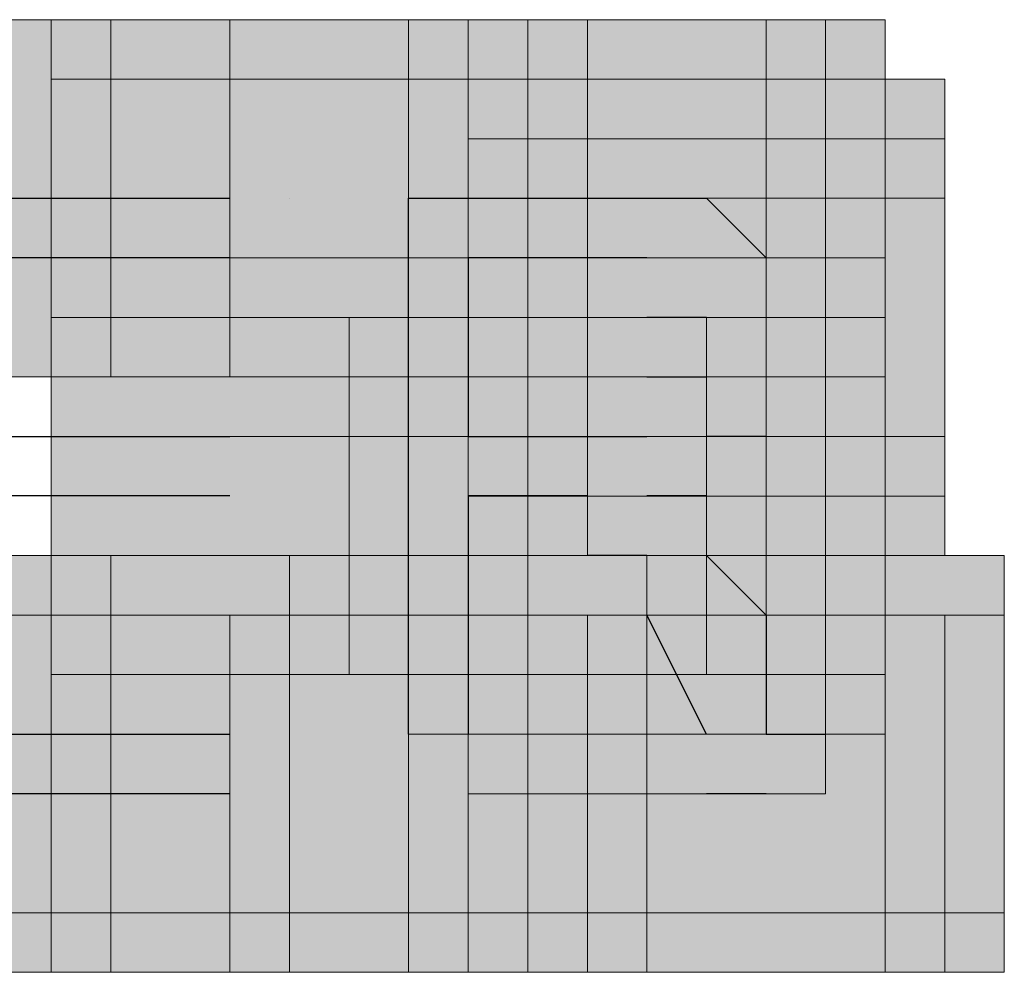
# Model space of a CAD drawing. Units: millimetres. Extents: x 75 to 348, y 14 to 271.
# Drawn here: x 162 to 162, y 119 to 120 of the extents above; entities that cross this region are included whole.
import ezdxf

# ---------------------------------------------------------------- set-up
doc = ezdxf.new("R2010")
doc.units = ezdxf.units.MM
doc.header["$MEASUREMENT"] = 0
doc.layers.add('Layer 1', color=7, linetype='Continuous', lineweight=0)

msp = doc.modelspace()

# ---------------------------------------------------------------- hatches: boundary and pattern name
at = {"layer": 'Layer 1', "true_color": 0x000000, "transparency": 33554687}
for points in [[(161.50166, 120.04675), (161.50166, 119.79275), (161.75566, 119.79275), (161.75566, 120.04675)], [(161.544, 120.04675), (161.544, 119.79275), (161.79801, 119.79275), (161.79801, 120.04675)], [(161.544, 120.04675), (161.544, 119.79275), (161.79801, 119.79275), (161.79801, 120.04675)], [(161.544, 120.04675), (161.544, 119.79275), (161.79801, 119.79275), (161.79801, 120.04675)], [(161.544, 120.04675), (161.544, 119.79275), (161.79801, 119.79275), (161.79801, 120.04675)], [(161.544, 120.04675), (161.544, 119.79275), (161.79801, 119.79275), (161.79801, 120.04675)], [(161.75566, 120.04675), (161.75566, 119.79275), (162.00966, 119.79275), (162.00966, 120.04675)], [(161.75566, 120.04675), (161.75566, 119.79275), (162.00966, 119.79275), (162.00966, 120.04675)], [(161.75566, 120.04675), (161.75566, 119.79275), (162.00966, 119.79275), (162.00966, 120.04675)], [(161.75566, 120.04675), (161.75566, 119.79275), (162.00966, 119.79275), (162.00966, 120.04675)], [(161.75566, 120.04675), (161.75566, 119.79275), (162.00966, 119.79275), (162.00966, 120.04675)], [(161.75566, 120.04675), (161.75566, 119.79275), (162.00966, 119.79275), (162.00966, 120.04675)], [(161.79801, 120.04675), (161.79801, 119.79275), (162.00967, 119.79275), (162.00967, 120.04675)], [(161.79801, 120.04675), (161.79801, 119.79275), (162.05201, 119.79275), (162.05201, 120.04675)], [(161.79801, 120.04675), (161.79801, 119.79275), (162.05201, 119.79275), (162.05201, 120.04675)], [(161.79801, 120.04675), (161.79801, 119.79275), (162.05201, 119.79275), (162.05201, 120.04675)], [(161.79801, 120.04675), (161.79801, 119.79275), (162.05201, 119.79275), (162.05201, 120.04675)], [(161.79801, 120.04675), (161.79801, 119.79275), (162.05201, 119.79275), (162.05201, 120.04675)], [(161.79801, 120.04675), (161.79801, 119.79275), (162.05201, 119.79275), (162.05201, 120.04675)], [(161.79801, 120.04675), (161.79801, 119.79275), (162.05201, 119.79275), (162.05201, 120.04675)], [(161.79801, 120.04675), (161.79801, 119.79275), (162.05201, 119.79275), (162.05201, 120.04675)], [(161.79801, 120.04675), (161.79801, 119.79275), (162.00967, 119.79275), (162.00967, 120.04675)], [(161.88267, 120.04675), (161.88267, 119.79275), (162.13667, 119.79275), (162.13667, 120.04675)], [(161.88267, 120.04675), (161.88267, 119.79275), (162.13667, 119.79275), (162.13667, 120.04675)], [(161.88267, 120.04675), (161.88267, 119.79275), (162.13667, 119.79275), (162.13667, 120.04675)], [(161.88267, 120.04675), (161.88267, 119.79275), (162.13667, 119.79275), (162.13667, 120.04675)], [(161.88267, 120.04675), (161.88267, 119.79275), (162.13667, 119.79275), (162.13667, 120.04675)], [(162.00966, 120.04675), (162.00966, 119.79275), (162.26366, 119.79275), (162.26366, 120.04675)], [(162.00966, 120.04675), (162.00966, 119.79275), (162.26366, 119.79275), (162.26366, 120.04675)], [(162.00966, 120.04675), (162.00966, 119.79275), (162.26366, 119.79275), (162.26366, 120.04675)], [(162.00966, 120.04675), (162.00966, 119.79275), (162.26366, 119.79275), (162.26366, 120.04675)], [(162.05199, 120.04675), (162.05199, 119.79275), (162.306, 119.79275), (162.306, 120.04675)], [(162.05199, 120.04675), (162.05199, 119.79275), (162.306, 119.79275), (162.306, 120.04675)], [(162.09434, 120.04675), (162.09434, 119.79275), (162.34834, 119.79275), (162.34834, 120.04675)], [(162.09434, 120.04675), (162.09434, 119.79275), (162.34834, 119.79275), (162.34834, 120.04675)], [(161.75566, 120.00442), (161.75566, 119.75042), (162.00966, 119.75042), (162.00966, 120.00442)], [(161.75566, 120.00442), (161.75566, 119.75042), (162.00966, 119.75042), (162.00966, 120.00442)], [(161.75566, 120.00442), (161.75566, 119.75042), (162.00966, 119.75042), (162.00966, 120.00442)], [(161.75566, 120.00442), (161.75566, 119.75042), (162.00966, 119.75042), (162.00966, 120.00442)], [(161.75566, 120.00442), (161.75566, 119.75042), (162.00966, 119.75042), (162.00966, 120.00442)], [(162.00966, 120.00442), (162.00966, 119.75042), (162.26366, 119.75042), (162.26366, 120.00442)], [(162.00966, 120.00442), (162.00966, 119.75042), (162.26366, 119.75042), (162.26366, 120.00442)], [(162.00966, 120.00442), (162.00966, 119.75042), (162.26366, 119.75042), (162.26366, 120.00442)], [(162.00966, 120.00442), (162.00966, 119.75042), (162.26366, 119.75042), (162.26366, 120.00442)], [(162.00966, 120.00442), (162.00966, 119.75042), (162.26366, 119.75042), (162.26366, 120.00442)], [(162.05199, 120.00442), (162.05199, 119.75042), (162.306, 119.75042), (162.306, 120.00442)], [(162.13667, 120.00442), (162.13667, 119.75042), (162.39067, 119.75042), (162.39067, 120.00442)], [(162.13667, 120.00442), (162.13667, 119.75042), (162.39067, 119.75042), (162.39067, 120.00442)], [(162.05199, 119.96208), (162.05199, 119.70808), (162.306, 119.70808), (162.306, 119.96208)], [(162.13667, 119.96208), (162.13667, 119.70808), (162.39067, 119.70808), (162.39067, 119.96208)], [(162.13667, 119.96208), (162.13667, 119.70808), (162.39067, 119.70808), (162.39067, 119.96208)], [(162.05199, 119.91975), (162.05199, 119.66575), (162.306, 119.66575), (162.306, 119.91975)], [(162.05199, 119.91975), (162.05199, 119.66575), (162.306, 119.66575), (162.306, 119.91975)], [(162.09434, 119.91975), (162.09434, 119.66575), (162.34834, 119.66575), (162.34834, 119.91975)], [(162.09434, 119.91975), (162.09434, 119.66575), (162.34834, 119.66575), (162.34834, 119.91975)], [(162.13667, 119.91975), (162.13667, 119.66575), (162.39067, 119.66575), (162.39067, 119.91975)], [(162.13667, 119.91975), (162.13667, 119.66575), (162.39067, 119.66575), (162.39067, 119.91975)], [(162.13667, 119.91975), (162.13667, 119.66575), (162.39067, 119.66575), (162.39067, 119.91975)], [(161.75566, 119.87742), (161.75566, 119.62342), (162.00966, 119.62342), (162.00966, 119.87742)], [(161.75566, 119.87742), (161.75566, 119.62342), (162.00966, 119.62342), (162.00966, 119.87742)], [(161.75566, 119.87742), (161.75566, 119.62342), (162.00966, 119.62342), (162.00966, 119.87742)], [(161.75566, 119.87742), (161.75566, 119.62342), (162.00966, 119.62342), (162.00966, 119.87742)], [(161.75566, 119.87742), (161.75566, 119.62342), (162.00966, 119.62342), (162.00966, 119.87742)], [(161.75566, 119.87742), (161.75566, 119.62342), (162.00966, 119.62342), (162.00966, 119.87742)], [(161.75566, 119.87742), (161.75566, 119.62342), (162.00966, 119.62342), (162.00966, 119.87742)], [(161.75566, 119.87742), (161.75566, 119.62342), (162.00966, 119.62342), (162.00966, 119.87742)], [(161.75566, 119.87742), (161.75566, 119.62342), (162.00966, 119.62342), (162.00966, 119.87742)], [(161.75566, 119.87742), (161.75566, 119.62342), (162.00966, 119.62342), (162.00966, 119.87742)], [(161.75566, 119.87742), (161.75566, 119.62342), (162.00966, 119.62342), (162.00966, 119.87742)], [(161.75566, 119.87742), (161.75566, 119.62342), (162.00966, 119.62342), (162.00966, 119.87742)], [(161.75566, 119.87742), (161.75566, 119.62342), (162.00966, 119.62342), (162.00966, 119.87742)], [(162.00966, 119.87742), (162.00966, 119.62342), (162.26366, 119.62342), (162.26366, 119.87742)], [(162.05199, 119.87742), (162.05199, 119.62342), (162.306, 119.62342), (162.306, 119.87742)], [(162.05199, 119.87742), (162.05199, 119.62342), (162.306, 119.62342), (162.306, 119.87742)], [(162.05199, 119.87742), (162.05199, 119.62342), (162.306, 119.62342), (162.306, 119.87742)], [(162.09434, 119.87742), (162.09434, 119.62342), (162.34834, 119.62342), (162.34834, 119.87742)], [(162.09434, 119.87742), (162.09434, 119.62342), (162.34834, 119.62342), (162.34834, 119.87742)], [(162.09434, 119.87742), (162.09434, 119.62342), (162.34834, 119.62342), (162.34834, 119.87742)], [(161.75566, 119.83508), (161.75566, 119.58108), (162.00966, 119.58108), (162.00966, 119.83508)], [(161.75566, 119.83508), (161.75566, 119.58108), (162.00966, 119.58108), (162.00966, 119.83508)], [(161.75566, 119.83508), (161.75566, 119.58108), (162.00966, 119.58108), (162.00966, 119.83508)], [(161.75566, 119.83508), (161.75566, 119.58108), (162.00966, 119.58108), (162.00966, 119.83508)], [(161.75566, 119.83508), (161.75566, 119.58108), (162.00966, 119.58108), (162.00966, 119.83508)], [(161.75566, 119.83508), (161.75566, 119.58108), (162.00966, 119.58108), (162.00966, 119.83508)], [(161.75566, 119.83508), (161.75566, 119.58108), (162.00966, 119.58108), (162.00966, 119.83508)], [(161.75566, 119.83508), (161.75566, 119.58108), (162.00966, 119.58108), (162.00966, 119.83508)], [(161.75566, 119.83508), (161.75566, 119.58108), (162.00966, 119.58108), (162.00966, 119.83508)], [(161.75566, 119.83508), (161.75566, 119.58108), (162.00966, 119.58108), (162.00966, 119.83508)], [(161.96733, 119.83508), (161.96733, 119.58108), (162.22133, 119.58108), (162.22133, 119.83508)], [(162.00966, 119.83508), (162.00966, 119.58108), (162.26366, 119.58108), (162.26366, 119.83508)], [(162.00966, 119.83508), (162.00966, 119.58108), (162.26366, 119.58108), (162.26366, 119.83508)], [(162.05199, 119.83508), (162.05199, 119.58108), (162.306, 119.58108), (162.306, 119.83508)], [(162.05199, 119.83508), (162.05199, 119.58108), (162.306, 119.58108), (162.306, 119.83508)], [(162.05199, 119.83508), (162.05199, 119.58108), (162.306, 119.58108), (162.306, 119.83508)], [(162.09434, 119.83508), (162.09434, 119.58108), (162.34834, 119.58108), (162.34834, 119.83508)], [(162.09434, 119.83508), (162.09434, 119.58108), (162.34834, 119.58108), (162.34834, 119.83508)], [(162.09434, 119.83508), (162.09434, 119.58108), (162.34834, 119.58108), (162.34834, 119.83508)], [(162.00966, 119.79275), (162.00966, 119.53875), (162.26366, 119.53875), (162.26366, 119.79275)], [(162.00966, 119.79275), (162.00966, 119.53875), (162.26366, 119.53875), (162.26366, 119.79275)], [(162.05199, 119.79275), (162.05199, 119.53875), (162.306, 119.53875), (162.306, 119.79275)], [(162.05199, 119.79275), (162.05199, 119.53875), (162.306, 119.53875), (162.306, 119.79275)], [(162.09434, 119.79275), (162.09434, 119.53875), (162.34834, 119.53875), (162.34834, 119.79275)], [(162.09434, 119.79275), (162.09434, 119.53875), (162.34834, 119.53875), (162.34834, 119.79275)], [(162.09434, 119.79275), (162.09434, 119.53875), (162.34834, 119.53875), (162.34834, 119.79275)], [(162.05199, 119.75042), (162.05199, 119.49642), (162.306, 119.49642), (162.306, 119.75042)], [(161.544, 119.66575), (161.544, 119.41175), (161.79801, 119.41175), (161.79801, 119.66575)], [(161.544, 119.66575), (161.544, 119.41175), (161.79801, 119.41175), (161.79801, 119.66575)], [(161.75566, 119.66575), (161.75566, 119.41175), (162.00966, 119.41175), (162.00966, 119.66575)], [(161.75566, 119.66575), (161.75566, 119.41175), (162.00966, 119.41175), (162.00966, 119.66575)], [(161.75566, 119.66575), (161.75566, 119.41175), (162.00966, 119.41175), (162.00966, 119.66575)], [(161.75566, 119.66575), (161.75566, 119.41175), (162.00966, 119.41175), (162.00966, 119.66575)], [(161.79801, 119.66575), (161.79801, 119.41175), (162.05201, 119.41175), (162.05201, 119.66575)], [(161.79801, 119.66575), (161.79801, 119.41175), (162.05201, 119.41175), (162.05201, 119.66575)], [(161.79801, 119.66575), (161.79801, 119.41175), (162.05201, 119.41175), (162.05201, 119.66575)], [(161.79801, 119.66575), (161.79801, 119.41175), (162.05201, 119.41175), (162.05201, 119.66575)], [(161.79801, 119.66575), (161.79801, 119.41175), (162.05201, 119.41175), (162.05201, 119.66575)], [(161.79801, 119.66575), (161.79801, 119.41175), (162.05201, 119.41175), (162.05201, 119.66575)], [(161.79801, 119.66575), (161.79801, 119.41175), (162.05201, 119.41175), (162.05201, 119.66575)], [(161.79801, 119.66575), (161.79801, 119.41175), (162.05201, 119.41175), (162.05201, 119.66575)], [(161.79801, 119.66575), (161.79801, 119.41175), (162.05201, 119.41175), (162.05201, 119.66575)], [(161.79801, 119.66575), (161.79801, 119.41175), (162.05201, 119.41175), (162.05201, 119.66575)], [(161.79801, 119.66575), (161.79801, 119.41175), (162.05201, 119.41175), (162.05201, 119.66575)], [(161.79801, 119.66575), (161.79801, 119.41175), (162.05201, 119.41175), (162.05201, 119.66575)], [(161.925, 119.66575), (161.925, 119.41175), (162.179, 119.41175), (162.179, 119.66575)], [(162.09434, 119.66575), (162.09434, 119.41175), (162.34834, 119.41175), (162.34834, 119.66575)], [(162.179, 119.66575), (162.179, 119.41175), (162.433, 119.41175), (162.433, 119.66575)], [(162.179, 119.66575), (162.179, 119.41175), (162.433, 119.41175), (162.433, 119.66575)], [(162.179, 119.66575), (162.179, 119.41175), (162.433, 119.41175), (162.433, 119.66575)], [(162.179, 119.66575), (162.179, 119.41175), (162.433, 119.41175), (162.433, 119.66575)], [(162.179, 119.66575), (162.179, 119.41175), (162.433, 119.41175), (162.433, 119.66575)], [(161.544, 119.62342), (161.544, 119.36941), (161.79801, 119.36941), (161.79801, 119.62342)], [(161.544, 119.62342), (161.544, 119.36941), (161.79801, 119.36941), (161.79801, 119.62342)], [(161.544, 119.62342), (161.544, 119.36941), (161.79801, 119.36941), (161.79801, 119.62342)], [(161.544, 119.62342), (161.544, 119.36941), (161.79801, 119.36941), (161.79801, 119.62342)], [(161.75566, 119.62342), (161.75566, 119.36941), (162.00966, 119.36941), (162.00966, 119.62342)], [(161.75566, 119.62342), (161.75566, 119.36941), (162.00966, 119.36941), (162.00966, 119.62342)], [(161.75566, 119.62342), (161.75566, 119.36941), (162.00966, 119.36941), (162.00966, 119.62342)], [(161.79801, 119.62342), (161.79801, 119.36941), (162.05201, 119.36941), (162.05201, 119.62342)], [(161.79801, 119.62342), (161.79801, 119.36941), (162.05201, 119.36941), (162.05201, 119.62342)], [(161.88267, 119.62342), (161.88267, 119.36941), (162.13667, 119.36941), (162.13667, 119.62342)], [(161.88267, 119.62342), (161.88267, 119.36941), (162.13667, 119.36941), (162.13667, 119.62342)], [(161.88267, 119.62342), (161.88267, 119.36941), (162.13667, 119.36941), (162.13667, 119.62342)], [(161.88267, 119.62342), (161.88267, 119.36941), (162.13667, 119.36941), (162.13667, 119.62342)], [(161.88267, 119.62342), (161.88267, 119.36941), (162.13667, 119.36941), (162.13667, 119.62342)], [(161.88267, 119.62342), (161.88267, 119.36941), (162.13667, 119.36941), (162.13667, 119.62342)], [(161.88267, 119.62342), (161.88267, 119.36941), (162.13667, 119.36941), (162.13667, 119.62342)], [(161.88267, 119.62342), (161.88267, 119.36941), (162.13667, 119.36941), (162.13667, 119.62342)], [(161.88267, 119.62342), (161.88267, 119.36941), (162.13667, 119.36941), (162.13667, 119.62342)], [(161.88267, 119.62342), (161.88267, 119.36941), (162.13667, 119.36941), (162.13667, 119.62342)], [(161.88267, 119.62342), (161.88267, 119.36941), (162.13667, 119.36941), (162.13667, 119.62342)], [(161.925, 119.62342), (161.925, 119.36941), (162.179, 119.36941), (162.179, 119.62342)], [(161.925, 119.62342), (161.925, 119.36941), (162.179, 119.36941), (162.179, 119.62342)], [(161.925, 119.62342), (161.925, 119.36941), (162.179, 119.36941), (162.179, 119.62342)], [(161.925, 119.62342), (161.925, 119.36941), (162.179, 119.36941), (162.179, 119.62342)], [(161.925, 119.62342), (161.925, 119.36941), (162.179, 119.36941), (162.179, 119.62342)], [(161.925, 119.62342), (161.925, 119.36941), (162.179, 119.36941), (162.179, 119.62342)], [(161.925, 119.62342), (161.925, 119.36941), (162.179, 119.36941), (162.179, 119.62342)], [(161.925, 119.62342), (161.925, 119.36941), (162.179, 119.36941), (162.179, 119.62342)], [(161.925, 119.62342), (161.925, 119.36941), (162.179, 119.36941), (162.179, 119.62342)], [(161.925, 119.62342), (161.925, 119.36941), (162.179, 119.36941), (162.179, 119.62342)], [(161.925, 119.62342), (161.925, 119.36941), (162.179, 119.36941), (162.179, 119.62342)], [(162.09434, 119.62342), (162.09434, 119.36941), (162.34834, 119.36941), (162.34834, 119.62342)], [(162.09434, 119.62342), (162.09434, 119.36941), (162.34834, 119.36941), (162.34834, 119.62342)], [(162.09434, 119.62342), (162.09434, 119.36941), (162.34834, 119.36941), (162.34834, 119.62342)], [(162.09434, 119.62342), (162.09434, 119.36941), (162.34834, 119.36941), (162.34834, 119.62342)], [(162.09434, 119.62342), (162.09434, 119.36941), (162.34834, 119.36941), (162.34834, 119.62342)], [(162.09434, 119.62342), (162.09434, 119.36941), (162.34834, 119.36941), (162.34834, 119.62342)], [(162.09434, 119.62342), (162.09434, 119.36941), (162.34834, 119.36941), (162.34834, 119.62342)], [(162.13667, 119.62342), (162.13667, 119.36941), (162.39067, 119.36941), (162.39067, 119.62342)], [(162.13667, 119.62342), (162.13667, 119.36941), (162.39067, 119.36941), (162.39067, 119.62342)], [(162.13667, 119.62342), (162.13667, 119.36941), (162.39067, 119.36941), (162.39067, 119.62342)], [(162.13667, 119.62342), (162.13667, 119.36941), (162.39067, 119.36941), (162.39067, 119.62342)], [(162.13667, 119.62342), (162.13667, 119.36941), (162.39067, 119.36941), (162.39067, 119.62342)], [(162.13667, 119.62342), (162.13667, 119.36941), (162.39067, 119.36941), (162.39067, 119.62342)], [(162.13667, 119.62342), (162.13667, 119.36941), (162.39067, 119.36941), (162.39067, 119.62342)], [(162.13667, 119.62342), (162.13667, 119.36941), (162.39067, 119.36941), (162.39067, 119.62342)], [(162.179, 119.62342), (162.179, 119.36941), (162.433, 119.36941), (162.433, 119.62342)], [(162.179, 119.62342), (162.179, 119.36941), (162.433, 119.36941), (162.433, 119.62342)], [(162.179, 119.62342), (162.179, 119.36941), (162.433, 119.36941), (162.433, 119.62342)], [(162.179, 119.62342), (162.179, 119.36941), (162.433, 119.36941), (162.433, 119.62342)], [(162.179, 119.62342), (162.179, 119.36941), (162.39067, 119.36941), (162.39067, 119.62342)]]:
    msp.add_hatch(color=18, dxfattribs=at).paths.add_polyline_path(points)

# ---------------------------------------------------------------- linework, layer by layer
at = {"layer": 'Layer 1', "color": 18, "lineweight": 25, "true_color": 0x000000}
for p, q in [((161.671, 119.91976), (161.88267, 119.91976)), ((161.925, 119.91976), (161.925, 119.91976)), ((161.925, 119.91976), (161.925, 119.91976)), ((161.925, 119.91976), (161.925, 119.91976)), ((162.00966, 119.53876), (162.00966, 119.91976)), ((162.00966, 119.91976), (162.00966, 119.91976)), ((162.00966, 119.91976), (162.13666, 119.91976)), ((162.13666, 119.91976), (162.13666, 119.91976)), ((162.13666, 119.91976), (162.17899, 119.91976)), ((162.179, 119.91976), (162.22133, 119.91976)), ((162.22133, 119.91976), (162.22133, 119.91976)), ((162.22133, 119.91976), (162.26366, 119.87743)), ((161.88267, 119.87743), (161.71333, 119.87743)), ((162.09433, 119.87743), (162.05199, 119.87743)), ((162.05199, 119.87743), (162.05199, 119.75043)), ((162.13666, 119.87743), (162.09433, 119.87743)), ((162.179, 119.87743), (162.13667, 119.87743)), ((162.179, 119.87743), (162.179, 119.87743)), ((162.26366, 119.87743), (162.26366, 119.87743)), ((162.22133, 119.83509), (162.179, 119.83509)), ((162.22133, 119.83509), (162.22133, 119.83509)), ((162.26366, 119.83509), (162.26366, 119.83509)), ((162.179, 119.79276), (162.22133, 119.79276)), ((162.26366, 119.79276), (162.26366, 119.79276)), ((161.71333, 119.75042), (161.88267, 119.75042)), ((161.88267, 119.75042), (161.88267, 119.75042)), ((162.05199, 119.75042), (162.13666, 119.75042)), ((162.13666, 119.75042), (162.13666, 119.75042)), ((162.13666, 119.75042), (162.13666, 119.75042)), ((162.13666, 119.75042), (162.17899, 119.75042)), ((162.26366, 119.75042), (162.22133, 119.75042)), ((162.22133, 119.75042), (162.22133, 119.75042)), ((161.88267, 119.70809), (161.71333, 119.70809)), ((162.09433, 119.70809), (162.05199, 119.70809)), ((162.05199, 119.70809), (162.05199, 119.53875)), ((162.13666, 119.70809), (162.09433, 119.70809)), ((162.22133, 119.70809), (162.179, 119.70809)), ((162.179, 119.70809), (162.22133, 119.70809)), ((162.22133, 119.70809), (162.22133, 119.70809)), ((162.179, 119.66576), (162.13667, 119.66576)), ((162.179, 119.66576), (162.179, 119.66576)), ((162.22133, 119.66576), (162.22133, 119.66576)), ((162.22133, 119.66576), (162.26366, 119.62343)), ((162.22133, 119.53876), (162.179, 119.62343)), ((162.179, 119.62343), (162.179, 119.62343)), ((162.26366, 119.62343), (162.26366, 119.53876)), ((161.71333, 119.53876), (161.88267, 119.53876)), ((161.925, 119.53876), (161.925, 119.53876)), ((161.925, 119.53876), (161.925, 119.53876)), ((162.26366, 119.53876), (162.306, 119.53876)), ((162.306, 119.53876), (162.306, 119.53876)), ((161.88267, 119.49642), (161.671, 119.49642)), ((161.925, 119.49642), (161.925, 119.49642)), ((162.05199, 119.49642), (162.05199, 119.49642)), ((162.26366, 119.49642), (162.22133, 119.49642)), ((162.306, 119.49642), (162.306, 119.49642))]:
    msp.add_line(p, q, dxfattribs=at)
at = {"layer": 'Layer 1'}
for points in [[(161.50166, 120.04675), (161.50166, 119.79275), (161.75566, 119.79275), (161.75566, 120.04675)], [(161.544, 120.04675), (161.544, 119.79275), (161.79801, 119.79275), (161.79801, 120.04675)], [(161.544, 120.04675), (161.544, 119.79275), (161.79801, 119.79275), (161.79801, 120.04675)], [(161.544, 120.04675), (161.544, 119.79275), (161.79801, 119.79275), (161.79801, 120.04675)], [(161.544, 120.04675), (161.544, 119.79275), (161.79801, 119.79275), (161.79801, 120.04675)], [(161.544, 120.04675), (161.544, 119.79275), (161.79801, 119.79275), (161.79801, 120.04675)], [(161.75566, 120.04675), (161.75566, 119.79275), (162.00966, 119.79275), (162.00966, 120.04675)], [(161.75566, 120.04675), (161.75566, 119.79275), (162.00966, 119.79275), (162.00966, 120.04675)], [(161.75566, 120.04675), (161.75566, 119.79275), (162.00966, 119.79275), (162.00966, 120.04675)], [(161.75566, 120.04675), (161.75566, 119.79275), (162.00966, 119.79275), (162.00966, 120.04675)], [(161.75566, 120.04675), (161.75566, 119.79275), (162.00966, 119.79275), (162.00966, 120.04675)], [(161.75566, 120.04675), (161.75566, 119.79275), (162.00966, 119.79275), (162.00966, 120.04675)], [(161.79801, 120.04675), (161.79801, 119.79275), (162.00967, 119.79275), (162.00967, 120.04675)], [(161.79801, 120.04675), (161.79801, 119.79275), (162.05201, 119.79275), (162.05201, 120.04675)], [(161.79801, 120.04675), (161.79801, 119.79275), (162.05201, 119.79275), (162.05201, 120.04675)], [(161.79801, 120.04675), (161.79801, 119.79275), (162.05201, 119.79275), (162.05201, 120.04675)], [(161.79801, 120.04675), (161.79801, 119.79275), (162.05201, 119.79275), (162.05201, 120.04675)], [(161.79801, 120.04675), (161.79801, 119.79275), (162.05201, 119.79275), (162.05201, 120.04675)], [(161.79801, 120.04675), (161.79801, 119.79275), (162.05201, 119.79275), (162.05201, 120.04675)], [(161.79801, 120.04675), (161.79801, 119.79275), (162.05201, 119.79275), (162.05201, 120.04675)], [(161.79801, 120.04675), (161.79801, 119.79275), (162.05201, 119.79275), (162.05201, 120.04675)], [(161.79801, 120.04675), (161.79801, 119.79275), (162.00967, 119.79275), (162.00967, 120.04675)], [(161.88267, 120.04675), (161.88267, 119.79275), (162.13667, 119.79275), (162.13667, 120.04675)], [(161.88267, 120.04675), (161.88267, 119.79275), (162.13667, 119.79275), (162.13667, 120.04675)], [(161.88267, 120.04675), (161.88267, 119.79275), (162.13667, 119.79275), (162.13667, 120.04675)], [(161.88267, 120.04675), (161.88267, 119.79275), (162.13667, 119.79275), (162.13667, 120.04675)], [(161.88267, 120.04675), (161.88267, 119.79275), (162.13667, 119.79275), (162.13667, 120.04675)], [(162.00966, 120.04675), (162.00966, 119.79275), (162.26366, 119.79275), (162.26366, 120.04675)], [(162.00966, 120.04675), (162.00966, 119.79275), (162.26366, 119.79275), (162.26366, 120.04675)], [(162.00966, 120.04675), (162.00966, 119.79275), (162.26366, 119.79275), (162.26366, 120.04675)], [(162.00966, 120.04675), (162.00966, 119.79275), (162.26366, 119.79275), (162.26366, 120.04675)], [(162.05199, 120.04675), (162.05199, 119.79275), (162.306, 119.79275), (162.306, 120.04675)], [(162.05199, 120.04675), (162.05199, 119.79275), (162.306, 119.79275), (162.306, 120.04675)], [(162.09434, 120.04675), (162.09434, 119.79275), (162.34834, 119.79275), (162.34834, 120.04675)], [(162.09434, 120.04675), (162.09434, 119.79275), (162.34834, 119.79275), (162.34834, 120.04675)], [(161.75566, 120.00442), (161.75566, 119.75042), (162.00966, 119.75042), (162.00966, 120.00442)], [(161.75566, 120.00442), (161.75566, 119.75042), (162.00966, 119.75042), (162.00966, 120.00442)], [(161.75566, 120.00442), (161.75566, 119.75042), (162.00966, 119.75042), (162.00966, 120.00442)], [(161.75566, 120.00442), (161.75566, 119.75042), (162.00966, 119.75042), (162.00966, 120.00442)], [(161.75566, 120.00442), (161.75566, 119.75042), (162.00966, 119.75042), (162.00966, 120.00442)], [(162.00966, 120.00442), (162.00966, 119.75042), (162.26366, 119.75042), (162.26366, 120.00442)], [(162.00966, 120.00442), (162.00966, 119.75042), (162.26366, 119.75042), (162.26366, 120.00442)], [(162.00966, 120.00442), (162.00966, 119.75042), (162.26366, 119.75042), (162.26366, 120.00442)], [(162.00966, 120.00442), (162.00966, 119.75042), (162.26366, 119.75042), (162.26366, 120.00442)], [(162.00966, 120.00442), (162.00966, 119.75042), (162.26366, 119.75042), (162.26366, 120.00442)], [(162.05199, 120.00442), (162.05199, 119.75042), (162.306, 119.75042), (162.306, 120.00442)], [(162.13667, 120.00442), (162.13667, 119.75042), (162.39067, 119.75042), (162.39067, 120.00442)], [(162.13667, 120.00442), (162.13667, 119.75042), (162.39067, 119.75042), (162.39067, 120.00442)], [(162.05199, 119.96208), (162.05199, 119.70808), (162.306, 119.70808), (162.306, 119.96208)], [(162.13667, 119.96208), (162.13667, 119.70808), (162.39067, 119.70808), (162.39067, 119.96208)], [(162.13667, 119.96208), (162.13667, 119.70808), (162.39067, 119.70808), (162.39067, 119.96208)], [(162.05199, 119.91975), (162.05199, 119.66575), (162.306, 119.66575), (162.306, 119.91975)], [(162.05199, 119.91975), (162.05199, 119.66575), (162.306, 119.66575), (162.306, 119.91975)], [(162.09434, 119.91975), (162.09434, 119.66575), (162.34834, 119.66575), (162.34834, 119.91975)], [(162.09434, 119.91975), (162.09434, 119.66575), (162.34834, 119.66575), (162.34834, 119.91975)], [(162.13667, 119.91975), (162.13667, 119.66575), (162.39067, 119.66575), (162.39067, 119.91975)], [(162.13667, 119.91975), (162.13667, 119.66575), (162.39067, 119.66575), (162.39067, 119.91975)], [(162.13667, 119.91975), (162.13667, 119.66575), (162.39067, 119.66575), (162.39067, 119.91975)], [(161.75566, 119.87742), (161.75566, 119.62342), (162.00966, 119.62342), (162.00966, 119.87742)], [(161.75566, 119.87742), (161.75566, 119.62342), (162.00966, 119.62342), (162.00966, 119.87742)], [(161.75566, 119.87742), (161.75566, 119.62342), (162.00966, 119.62342), (162.00966, 119.87742)], [(161.75566, 119.87742), (161.75566, 119.62342), (162.00966, 119.62342), (162.00966, 119.87742)], [(161.75566, 119.87742), (161.75566, 119.62342), (162.00966, 119.62342), (162.00966, 119.87742)], [(161.75566, 119.87742), (161.75566, 119.62342), (162.00966, 119.62342), (162.00966, 119.87742)], [(161.75566, 119.87742), (161.75566, 119.62342), (162.00966, 119.62342), (162.00966, 119.87742)], [(161.75566, 119.87742), (161.75566, 119.62342), (162.00966, 119.62342), (162.00966, 119.87742)], [(161.75566, 119.87742), (161.75566, 119.62342), (162.00966, 119.62342), (162.00966, 119.87742)], [(161.75566, 119.87742), (161.75566, 119.62342), (162.00966, 119.62342), (162.00966, 119.87742)], [(161.75566, 119.87742), (161.75566, 119.62342), (162.00966, 119.62342), (162.00966, 119.87742)], [(161.75566, 119.87742), (161.75566, 119.62342), (162.00966, 119.62342), (162.00966, 119.87742)], [(161.75566, 119.87742), (161.75566, 119.62342), (162.00966, 119.62342), (162.00966, 119.87742)], [(162.00966, 119.87742), (162.00966, 119.62342), (162.26366, 119.62342), (162.26366, 119.87742)], [(162.05199, 119.87742), (162.05199, 119.62342), (162.306, 119.62342), (162.306, 119.87742)], [(162.05199, 119.87742), (162.05199, 119.62342), (162.306, 119.62342), (162.306, 119.87742)], [(162.05199, 119.87742), (162.05199, 119.62342), (162.306, 119.62342), (162.306, 119.87742)], [(162.09434, 119.87742), (162.09434, 119.62342), (162.34834, 119.62342), (162.34834, 119.87742)], [(162.09434, 119.87742), (162.09434, 119.62342), (162.34834, 119.62342), (162.34834, 119.87742)], [(162.09434, 119.87742), (162.09434, 119.62342), (162.34834, 119.62342), (162.34834, 119.87742)], [(161.75566, 119.83508), (161.75566, 119.58108), (162.00966, 119.58108), (162.00966, 119.83508)], [(161.75566, 119.83508), (161.75566, 119.58108), (162.00966, 119.58108), (162.00966, 119.83508)], [(161.75566, 119.83508), (161.75566, 119.58108), (162.00966, 119.58108), (162.00966, 119.83508)], [(161.75566, 119.83508), (161.75566, 119.58108), (162.00966, 119.58108), (162.00966, 119.83508)], [(161.75566, 119.83508), (161.75566, 119.58108), (162.00966, 119.58108), (162.00966, 119.83508)], [(161.75566, 119.83508), (161.75566, 119.58108), (162.00966, 119.58108), (162.00966, 119.83508)], [(161.75566, 119.83508), (161.75566, 119.58108), (162.00966, 119.58108), (162.00966, 119.83508)], [(161.75566, 119.83508), (161.75566, 119.58108), (162.00966, 119.58108), (162.00966, 119.83508)], [(161.75566, 119.83508), (161.75566, 119.58108), (162.00966, 119.58108), (162.00966, 119.83508)], [(161.75566, 119.83508), (161.75566, 119.58108), (162.00966, 119.58108), (162.00966, 119.83508)], [(161.96733, 119.83508), (161.96733, 119.58108), (162.22133, 119.58108), (162.22133, 119.83508)], [(162.00966, 119.83508), (162.00966, 119.58108), (162.26366, 119.58108), (162.26366, 119.83508)], [(162.00966, 119.83508), (162.00966, 119.58108), (162.26366, 119.58108), (162.26366, 119.83508)], [(162.05199, 119.83508), (162.05199, 119.58108), (162.306, 119.58108), (162.306, 119.83508)], [(162.05199, 119.83508), (162.05199, 119.58108), (162.306, 119.58108), (162.306, 119.83508)], [(162.05199, 119.83508), (162.05199, 119.58108), (162.306, 119.58108), (162.306, 119.83508)], [(162.09434, 119.83508), (162.09434, 119.58108), (162.34834, 119.58108), (162.34834, 119.83508)], [(162.09434, 119.83508), (162.09434, 119.58108), (162.34834, 119.58108), (162.34834, 119.83508)], [(162.09434, 119.83508), (162.09434, 119.58108), (162.34834, 119.58108), (162.34834, 119.83508)], [(162.00966, 119.79275), (162.00966, 119.53875), (162.26366, 119.53875), (162.26366, 119.79275)], [(162.00966, 119.79275), (162.00966, 119.53875), (162.26366, 119.53875), (162.26366, 119.79275)], [(162.05199, 119.79275), (162.05199, 119.53875), (162.306, 119.53875), (162.306, 119.79275)], [(162.05199, 119.79275), (162.05199, 119.53875), (162.306, 119.53875), (162.306, 119.79275)], [(162.09434, 119.79275), (162.09434, 119.53875), (162.34834, 119.53875), (162.34834, 119.79275)], [(162.09434, 119.79275), (162.09434, 119.53875), (162.34834, 119.53875), (162.34834, 119.79275)], [(162.09434, 119.79275), (162.09434, 119.53875), (162.34834, 119.53875), (162.34834, 119.79275)], [(162.05199, 119.75042), (162.05199, 119.49642), (162.306, 119.49642), (162.306, 119.75042)], [(161.544, 119.66575), (161.544, 119.41175), (161.79801, 119.41175), (161.79801, 119.66575)], [(161.544, 119.66575), (161.544, 119.41175), (161.79801, 119.41175), (161.79801, 119.66575)], [(161.75566, 119.66575), (161.75566, 119.41175), (162.00966, 119.41175), (162.00966, 119.66575)], [(161.75566, 119.66575), (161.75566, 119.41175), (162.00966, 119.41175), (162.00966, 119.66575)], [(161.75566, 119.66575), (161.75566, 119.41175), (162.00966, 119.41175), (162.00966, 119.66575)], [(161.75566, 119.66575), (161.75566, 119.41175), (162.00966, 119.41175), (162.00966, 119.66575)], [(161.79801, 119.66575), (161.79801, 119.41175), (162.05201, 119.41175), (162.05201, 119.66575)], [(161.79801, 119.66575), (161.79801, 119.41175), (162.05201, 119.41175), (162.05201, 119.66575)], [(161.79801, 119.66575), (161.79801, 119.41175), (162.05201, 119.41175), (162.05201, 119.66575)], [(161.79801, 119.66575), (161.79801, 119.41175), (162.05201, 119.41175), (162.05201, 119.66575)], [(161.79801, 119.66575), (161.79801, 119.41175), (162.05201, 119.41175), (162.05201, 119.66575)], [(161.79801, 119.66575), (161.79801, 119.41175), (162.05201, 119.41175), (162.05201, 119.66575)], [(161.79801, 119.66575), (161.79801, 119.41175), (162.05201, 119.41175), (162.05201, 119.66575)], [(161.79801, 119.66575), (161.79801, 119.41175), (162.05201, 119.41175), (162.05201, 119.66575)], [(161.79801, 119.66575), (161.79801, 119.41175), (162.05201, 119.41175), (162.05201, 119.66575)], [(161.79801, 119.66575), (161.79801, 119.41175), (162.05201, 119.41175), (162.05201, 119.66575)], [(161.79801, 119.66575), (161.79801, 119.41175), (162.05201, 119.41175), (162.05201, 119.66575)], [(161.79801, 119.66575), (161.79801, 119.41175), (162.05201, 119.41175), (162.05201, 119.66575)], [(161.925, 119.66575), (161.925, 119.41175), (162.179, 119.41175), (162.179, 119.66575)], [(162.09434, 119.66575), (162.09434, 119.41175), (162.34834, 119.41175), (162.34834, 119.66575)], [(162.179, 119.66575), (162.179, 119.41175), (162.433, 119.41175), (162.433, 119.66575)], [(162.179, 119.66575), (162.179, 119.41175), (162.433, 119.41175), (162.433, 119.66575)], [(162.179, 119.66575), (162.179, 119.41175), (162.433, 119.41175), (162.433, 119.66575)], [(162.179, 119.66575), (162.179, 119.41175), (162.433, 119.41175), (162.433, 119.66575)], [(162.179, 119.66575), (162.179, 119.41175), (162.433, 119.41175), (162.433, 119.66575)], [(161.544, 119.62342), (161.544, 119.36941), (161.79801, 119.36941), (161.79801, 119.62342)], [(161.544, 119.62342), (161.544, 119.36941), (161.79801, 119.36941), (161.79801, 119.62342)], [(161.544, 119.62342), (161.544, 119.36941), (161.79801, 119.36941), (161.79801, 119.62342)], [(161.544, 119.62342), (161.544, 119.36941), (161.79801, 119.36941), (161.79801, 119.62342)], [(161.75566, 119.62342), (161.75566, 119.36941), (162.00966, 119.36941), (162.00966, 119.62342)], [(161.75566, 119.62342), (161.75566, 119.36941), (162.00966, 119.36941), (162.00966, 119.62342)], [(161.75566, 119.62342), (161.75566, 119.36941), (162.00966, 119.36941), (162.00966, 119.62342)], [(161.79801, 119.62342), (161.79801, 119.36941), (162.05201, 119.36941), (162.05201, 119.62342)], [(161.79801, 119.62342), (161.79801, 119.36941), (162.05201, 119.36941), (162.05201, 119.62342)], [(161.88267, 119.62342), (161.88267, 119.36941), (162.13667, 119.36941), (162.13667, 119.62342)], [(161.88267, 119.62342), (161.88267, 119.36941), (162.13667, 119.36941), (162.13667, 119.62342)], [(161.88267, 119.62342), (161.88267, 119.36941), (162.13667, 119.36941), (162.13667, 119.62342)], [(161.88267, 119.62342), (161.88267, 119.36941), (162.13667, 119.36941), (162.13667, 119.62342)], [(161.88267, 119.62342), (161.88267, 119.36941), (162.13667, 119.36941), (162.13667, 119.62342)], [(161.88267, 119.62342), (161.88267, 119.36941), (162.13667, 119.36941), (162.13667, 119.62342)], [(161.88267, 119.62342), (161.88267, 119.36941), (162.13667, 119.36941), (162.13667, 119.62342)], [(161.88267, 119.62342), (161.88267, 119.36941), (162.13667, 119.36941), (162.13667, 119.62342)], [(161.88267, 119.62342), (161.88267, 119.36941), (162.13667, 119.36941), (162.13667, 119.62342)], [(161.88267, 119.62342), (161.88267, 119.36941), (162.13667, 119.36941), (162.13667, 119.62342)], [(161.88267, 119.62342), (161.88267, 119.36941), (162.13667, 119.36941), (162.13667, 119.62342)], [(161.925, 119.62342), (161.925, 119.36941), (162.179, 119.36941), (162.179, 119.62342)], [(161.925, 119.62342), (161.925, 119.36941), (162.179, 119.36941), (162.179, 119.62342)], [(161.925, 119.62342), (161.925, 119.36941), (162.179, 119.36941), (162.179, 119.62342)], [(161.925, 119.62342), (161.925, 119.36941), (162.179, 119.36941), (162.179, 119.62342)], [(161.925, 119.62342), (161.925, 119.36941), (162.179, 119.36941), (162.179, 119.62342)], [(161.925, 119.62342), (161.925, 119.36941), (162.179, 119.36941), (162.179, 119.62342)], [(161.925, 119.62342), (161.925, 119.36941), (162.179, 119.36941), (162.179, 119.62342)], [(161.925, 119.62342), (161.925, 119.36941), (162.179, 119.36941), (162.179, 119.62342)], [(161.925, 119.62342), (161.925, 119.36941), (162.179, 119.36941), (162.179, 119.62342)], [(161.925, 119.62342), (161.925, 119.36941), (162.179, 119.36941), (162.179, 119.62342)], [(161.925, 119.62342), (161.925, 119.36941), (162.179, 119.36941), (162.179, 119.62342)], [(162.09434, 119.62342), (162.09434, 119.36941), (162.34834, 119.36941), (162.34834, 119.62342)], [(162.09434, 119.62342), (162.09434, 119.36941), (162.34834, 119.36941), (162.34834, 119.62342)], [(162.09434, 119.62342), (162.09434, 119.36941), (162.34834, 119.36941), (162.34834, 119.62342)], [(162.09434, 119.62342), (162.09434, 119.36941), (162.34834, 119.36941), (162.34834, 119.62342)], [(162.09434, 119.62342), (162.09434, 119.36941), (162.34834, 119.36941), (162.34834, 119.62342)], [(162.09434, 119.62342), (162.09434, 119.36941), (162.34834, 119.36941), (162.34834, 119.62342)], [(162.09434, 119.62342), (162.09434, 119.36941), (162.34834, 119.36941), (162.34834, 119.62342)], [(162.13667, 119.62342), (162.13667, 119.36941), (162.39067, 119.36941), (162.39067, 119.62342)], [(162.13667, 119.62342), (162.13667, 119.36941), (162.39067, 119.36941), (162.39067, 119.62342)], [(162.13667, 119.62342), (162.13667, 119.36941), (162.39067, 119.36941), (162.39067, 119.62342)], [(162.13667, 119.62342), (162.13667, 119.36941), (162.39067, 119.36941), (162.39067, 119.62342)], [(162.13667, 119.62342), (162.13667, 119.36941), (162.39067, 119.36941), (162.39067, 119.62342)], [(162.13667, 119.62342), (162.13667, 119.36941), (162.39067, 119.36941), (162.39067, 119.62342)], [(162.13667, 119.62342), (162.13667, 119.36941), (162.39067, 119.36941), (162.39067, 119.62342)], [(162.13667, 119.62342), (162.13667, 119.36941), (162.39067, 119.36941), (162.39067, 119.62342)], [(162.179, 119.62342), (162.179, 119.36941), (162.433, 119.36941), (162.433, 119.62342)], [(162.179, 119.62342), (162.179, 119.36941), (162.433, 119.36941), (162.433, 119.62342)], [(162.179, 119.62342), (162.179, 119.36941), (162.433, 119.36941), (162.433, 119.62342)], [(162.179, 119.62342), (162.179, 119.36941), (162.433, 119.36941), (162.433, 119.62342)], [(162.179, 119.62342), (162.179, 119.36941), (162.39067, 119.36941), (162.39067, 119.62342)]]:
    msp.add_lwpolyline(points, close=True, dxfattribs=at)

doc.saveas('drawing.dxf')
